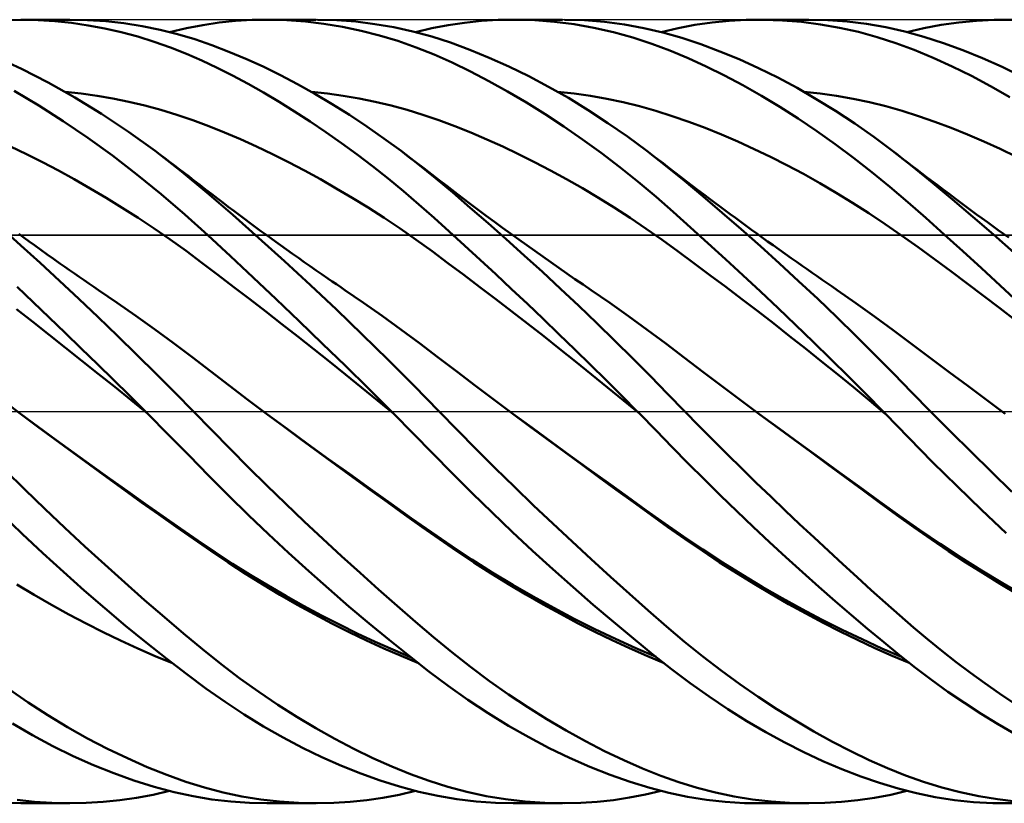
# Model space of a CAD drawing. Units: millimetres. Extents: x -90 to 130, y -68 to 68.
# Drawn here: x 32 to 57, y -10 to 10 of the extents above; entities that cross this region are included whole.
import ezdxf

# ---------------------------------------------------------------- set-up
doc = ezdxf.new("R2010")
doc.units = ezdxf.units.MM
doc.header["$LTSCALE"] = 8.05
doc.linetypes.add('LONGDASH_DASH', pattern=[0.85, 0.4, -0.2, 0.05, -0.2])
for name, color, linetype in [('1', 4, 'CONTINUOUS'), ('4', 2, 'LONGDASH_DASH'), ('CUT', 1, 'CONTINUOUS'), ('NOCUT', 7, 'CONTINUOUS'), ('SK4', 2, 'LONGDASH_DASH')]:
    doc.layers.add(name, color=color, linetype=linetype)

msp = doc.modelspace()

# ---------------------------------------------------------------- linework, layer by layer
at = {"layer": '1', "color": 4, "linetype": 'CONTINUOUS', "lineweight": 50}
for p, q in [((31.577, 9.992), (32.005, 10)), ((31.983, 10), (33.235, 10)), ((32.427, 9.99), (32.005, 10)), ((32.851, 9.963), (32.427, 9.99)), ((33.276, 9.918), (32.851, 9.963)), ((33.69, 9.99), (33.226, 10)), ((33.701, 9.856), (33.276, 9.918)), ((34.154, 9.959), (33.69, 9.99)), ((34.125, 9.777), (33.701, 9.856)), ((34.617, 9.908), (34.154, 9.959)), ((35.079, 9.835), (34.617, 9.908)), ((35.538, 9.742), (35.079, 9.835)), ((36.216, 9.784), (36.635, 9.864)), ((36.635, 9.864), (37.05, 9.925)), ((37.05, 9.925), (37.467, 9.968)), ((37.467, 9.968), (37.887, 9.993)), ((37.887, 9.993), (38.308, 10)), ((38.267, 10), (39.525, 10)), ((38.78, 9.987), (38.308, 10)), ((39.252, 9.953), (38.78, 9.987)), ((39.725, 9.897), (39.252, 9.953)), ((40.05, 9.987), (39.559, 10)), ((40.198, 9.819), (39.725, 9.897)), ((40.539, 9.95), (40.05, 9.987)), ((40.671, 9.72), (40.198, 9.819)), ((41.027, 9.89), (40.539, 9.95)), ((41.513, 9.807), (41.027, 9.89)), ((42.479, 9.782), (42.895, 9.862)), ((42.895, 9.862), (43.316, 9.924)), ((43.316, 9.924), (43.746, 9.968)), ((43.746, 9.968), (44.177, 9.993)), ((44.177, 9.993), (44.611, 10)), ((44.554, 10), (45.815, 10)), ((45.113, 9.985), (44.611, 10)), ((45.616, 9.945), (45.113, 9.985)), ((46.117, 9.882), (45.616, 9.945)), ((46.38, 9.984), (45.869, 10)), ((46.618, 9.794), (46.117, 9.882)), ((46.89, 9.944), (46.38, 9.984)), ((47.397, 9.877), (46.89, 9.944)), ((47.897, 9.786), (47.397, 9.877)), ((48.768, 9.785), (49.2, 9.866)), ((49.2, 9.866), (49.635, 9.928)), ((49.635, 9.928), (50.072, 9.971)), ((50.072, 9.971), (50.51, 9.995)), ((50.51, 9.995), (50.949, 9.999)), ((50.843, 10), (52.104, 10)), ((51.434, 9.983), (50.949, 9.999)), ((51.921, 9.944), (51.434, 9.983)), ((52.408, 9.881), (51.921, 9.944)), ((52.589, 9.988), (52.089, 10)), ((52.893, 9.796), (52.408, 9.881)), ((53.087, 9.953), (52.589, 9.988)), ((53.583, 9.892), (53.087, 9.953)), ((54.075, 9.806), (53.583, 9.892)), ((55.046, 9.785), (55.491, 9.868)), ((55.491, 9.868), (55.94, 9.931)), ((55.94, 9.931), (56.392, 9.973)), ((56.392, 9.973), (56.844, 9.996)), ((56.844, 9.996), (57.297, 9.999)), ((34.548, 9.681), (34.125, 9.777)), ((34.971, 9.568), (34.548, 9.681)), ((35.392, 9.437), (34.971, 9.568)), ((35.987, 9.63), (35.538, 9.742)), ((35.784, 9.684), (36.216, 9.784)), ((36.427, 9.499), (35.987, 9.63)), ((41.143, 9.6), (40.671, 9.72)), ((41.612, 9.458), (41.143, 9.6)), ((41.997, 9.7), (41.513, 9.807)), ((42.477, 9.569), (41.997, 9.7)), ((42.062, 9.684), (42.479, 9.782)), ((42.957, 9.414), (42.477, 9.569)), ((47.117, 9.682), (46.618, 9.794)), ((47.613, 9.546), (47.117, 9.682)), ((48.383, 9.671), (47.897, 9.786)), ((48.337, 9.684), (48.768, 9.785)), ((48.866, 9.534), (48.383, 9.671)), ((53.376, 9.688), (52.893, 9.796)), ((53.857, 9.556), (53.376, 9.688)), ((54.331, 9.402), (53.857, 9.556)), ((54.56, 9.696), (54.075, 9.806)), ((55.049, 9.562), (54.56, 9.696)), ((54.61, 9.684), (55.046, 9.785)), ((55.544, 9.404), (55.049, 9.562)), ((35.809, 9.291), (35.392, 9.437)), ((36.86, 9.35), (36.427, 9.499)), ((37.294, 9.184), (36.86, 9.35)), ((42.078, 9.294), (41.612, 9.458)), ((43.446, 9.235), (42.957, 9.414)), ((48.095, 9.388), (47.613, 9.546)), ((48.561, 9.213), (48.095, 9.388)), ((49.35, 9.373), (48.866, 9.534)), ((49.838, 9.192), (49.35, 9.373)), ((54.802, 9.227), (54.331, 9.402)), ((56.042, 9.224), (55.544, 9.404)), ((31.999, 8.747), (31.324, 9.056)), ((36.214, 9.13), (35.809, 9.291)), ((36.609, 8.958), (36.214, 9.13)), ((37.731, 9.001), (37.294, 9.184)), ((42.538, 9.11), (42.078, 9.294)), ((42.997, 8.906), (42.538, 9.11)), ((43.946, 9.031), (43.446, 9.235)), ((49.023, 9.019), (48.561, 9.213)), ((50.329, 8.989), (49.838, 9.192)), ((55.281, 9.028), (54.802, 9.227)), ((56.542, 9.021), (56.042, 9.224)), ((36.999, 8.772), (36.609, 8.958)), ((38.17, 8.802), (37.731, 9.001)), ((38.611, 8.586), (38.17, 8.802)), ((43.464, 8.68), (42.997, 8.906)), ((44.449, 8.805), (43.946, 9.031)), ((44.954, 8.558), (44.449, 8.805)), ((49.489, 8.805), (49.023, 9.019)), ((49.956, 8.574), (49.489, 8.805)), ((50.821, 8.765), (50.329, 8.989)), ((55.768, 8.807), (55.281, 9.028)), ((56.258, 8.566), (55.768, 8.807)), ((57.043, 8.797), (56.542, 9.021)), ((32.679, 8.4), (31.999, 8.747)), ((37.391, 8.574), (36.999, 8.772)), ((37.786, 8.363), (37.391, 8.574)), ((39.053, 8.354), (38.611, 8.586)), ((43.938, 8.434), (43.464, 8.68)), ((45.459, 8.29), (44.954, 8.558)), ((50.426, 8.325), (49.956, 8.574)), ((51.314, 8.522), (50.821, 8.765)), ((56.75, 8.305), (56.258, 8.566)), ((57.544, 8.552), (57.043, 8.797)), ((33.362, 8.017), (32.679, 8.4)), ((38.181, 8.14), (37.786, 8.363)), ((39.495, 8.108), (39.053, 8.354)), ((44.415, 8.17), (43.938, 8.434)), ((50.896, 8.059), (50.426, 8.325)), ((51.807, 8.258), (51.314, 8.522)), ((57.242, 8.025), (56.75, 8.305)), ((32.44, 7.814), (31.816, 8.187)), ((33.522, 8.116), (33.114, 8.16)), ((33.929, 8.059), (33.522, 8.116)), ((34.337, 7.989), (33.929, 8.059)), ((38.578, 7.905), (38.181, 8.14)), ((39.811, 8.116), (39.404, 8.159)), ((39.936, 7.846), (39.495, 8.108)), ((40.218, 8.059), (39.811, 8.116)), ((40.625, 7.989), (40.218, 8.059)), ((44.894, 7.889), (44.415, 8.17)), ((45.966, 8.002), (45.459, 8.29)), ((46.111, 8.114), (45.693, 8.16)), ((46.529, 8.055), (46.111, 8.114)), ((46.948, 7.982), (46.529, 8.055)), ((51.367, 7.776), (50.896, 8.059)), ((52.299, 7.975), (51.807, 8.258)), ((52.4, 8.114), (51.982, 8.16)), ((52.818, 8.055), (52.4, 8.114)), ((53.236, 7.981), (52.818, 8.055)), ((33.068, 7.413), (32.44, 7.814)), ((34.047, 7.596), (33.362, 8.017)), ((34.744, 7.906), (34.337, 7.989)), ((35.151, 7.81), (34.744, 7.906)), ((35.559, 7.7), (35.151, 7.81)), ((38.976, 7.659), (38.578, 7.905)), ((40.377, 7.57), (39.936, 7.846)), ((41.032, 7.906), (40.625, 7.989)), ((41.439, 7.809), (41.032, 7.906)), ((41.846, 7.698), (41.439, 7.809)), ((45.373, 7.59), (44.894, 7.889)), ((46.472, 7.693), (45.966, 8.002)), ((47.366, 7.894), (46.948, 7.982)), ((47.784, 7.792), (47.366, 7.894)), ((52.79, 7.673), (52.299, 7.975)), ((53.654, 7.893), (53.236, 7.981)), ((54.072, 7.789), (53.654, 7.893)), ((34.731, 7.141), (34.047, 7.596)), ((35.966, 7.576), (35.559, 7.7)), ((36.374, 7.438), (35.966, 7.576)), ((39.374, 7.401), (38.976, 7.659)), ((40.817, 7.278), (40.377, 7.57)), ((42.254, 7.573), (41.846, 7.698)), ((42.661, 7.433), (42.254, 7.573)), ((45.851, 7.276), (45.373, 7.59)), ((46.977, 7.363), (46.472, 7.693)), ((48.203, 7.675), (47.784, 7.792)), ((48.621, 7.542), (48.203, 7.675)), ((51.839, 7.476), (51.367, 7.776)), ((53.279, 7.351), (52.79, 7.673)), ((54.49, 7.671), (54.072, 7.789)), ((54.908, 7.538), (54.49, 7.671)), ((33.696, 6.984), (33.068, 7.413)), ((36.781, 7.285), (36.374, 7.438)), ((39.772, 7.132), (39.374, 7.401)), ((43.068, 7.281), (42.661, 7.433)), ((47.479, 7.015), (46.977, 7.363)), ((49.039, 7.396), (48.621, 7.542)), ((49.458, 7.238), (49.039, 7.396)), ((52.311, 7.159), (51.839, 7.476)), ((53.766, 7.01), (53.279, 7.351)), ((55.325, 7.393), (54.908, 7.538)), ((55.743, 7.237), (55.325, 7.393)), ((35.411, 6.651), (34.731, 7.141)), ((37.188, 7.121), (36.781, 7.285)), ((37.596, 6.947), (37.188, 7.121)), ((40.171, 6.852), (39.772, 7.132)), ((41.256, 6.972), (40.817, 7.278)), ((43.475, 7.118), (43.068, 7.281)), ((43.882, 6.945), (43.475, 7.118)), ((46.329, 6.945), (45.851, 7.276)), ((49.876, 7.069), (49.458, 7.238)), ((50.295, 6.889), (49.876, 7.069)), ((52.782, 6.826), (52.311, 7.159)), ((56.161, 7.069), (55.743, 7.237)), ((56.579, 6.891), (56.161, 7.069)), ((34.322, 6.53), (33.696, 6.984)), ((38.003, 6.762), (37.596, 6.947)), ((40.57, 6.56), (40.171, 6.852)), ((41.693, 6.651), (41.256, 6.972)), ((44.289, 6.762), (43.882, 6.945)), ((46.805, 6.598), (46.329, 6.945)), ((47.972, 6.65), (47.479, 7.015)), ((50.713, 6.699), (50.295, 6.889)), ((53.251, 6.477), (52.782, 6.826)), ((54.248, 6.65), (53.766, 7.01)), ((56.997, 6.701), (56.579, 6.891)), ((32.125, 6.568), (31.718, 6.764)), ((32.533, 6.363), (32.125, 6.568)), ((36.087, 6.126), (35.411, 6.651)), ((35.535, 6.558), (35.411, 6.651)), ((35.659, 6.465), (35.535, 6.558)), ((38.411, 6.568), (38.003, 6.762)), ((38.818, 6.365), (38.411, 6.568)), ((40.968, 6.258), (40.57, 6.56)), ((42.134, 6.31), (41.693, 6.651)), ((41.887, 6.504), (41.693, 6.651)), ((44.696, 6.569), (44.289, 6.762)), ((45.103, 6.367), (44.696, 6.569)), ((47.28, 6.236), (46.805, 6.598)), ((48.178, 6.493), (47.972, 6.651)), ((48.453, 6.274), (47.972, 6.65)), ((51.131, 6.498), (50.713, 6.699)), ((54.752, 6.255), (54.248, 6.65)), ((54.371, 6.556), (54.248, 6.65)), ((54.494, 6.461), (54.371, 6.556)), ((57.415, 6.5), (56.997, 6.701)), ((32.941, 6.149), (32.533, 6.363)), ((34.948, 6.05), (34.322, 6.53)), ((35.783, 6.371), (35.659, 6.465)), ((35.907, 6.277), (35.783, 6.371)), ((39.225, 6.151), (38.818, 6.365)), ((42.082, 6.356), (41.887, 6.504)), ((42.277, 6.207), (42.082, 6.356)), ((42.573, 5.954), (42.134, 6.31)), ((45.511, 6.154), (45.103, 6.367)), ((48.384, 6.335), (48.178, 6.493)), ((48.532, 6.221), (48.384, 6.335)), ((51.55, 6.286), (51.131, 6.498)), ((53.718, 6.112), (53.251, 6.477)), ((54.616, 6.366), (54.494, 6.461)), ((54.739, 6.272), (54.616, 6.366)), ((33.348, 5.926), (32.941, 6.149)), ((35.57, 5.544), (34.948, 6.05)), ((36.031, 6.183), (35.907, 6.277)), ((36.156, 6.088), (36.031, 6.183)), ((36.742, 5.582), (36.087, 6.126)), ((36.28, 5.994), (36.156, 6.088)), ((39.633, 5.929), (39.225, 6.151)), ((41.364, 5.944), (40.968, 6.258)), ((42.471, 6.057), (42.277, 6.207)), ((42.666, 5.907), (42.471, 6.057)), ((45.918, 5.931), (45.511, 6.154)), ((47.75, 5.859), (47.28, 6.236)), ((48.931, 5.885), (48.453, 6.274)), ((48.679, 6.108), (48.532, 6.221)), ((48.826, 5.995), (48.679, 6.108)), ((51.968, 6.063), (51.55, 6.286)), ((52.386, 5.83), (51.968, 6.063)), ((54.18, 5.733), (53.718, 6.112)), ((54.862, 6.178), (54.739, 6.272)), ((55.264, 5.84), (54.752, 6.255)), ((54.985, 6.084), (54.862, 6.178)), ((55.108, 5.991), (54.985, 6.084)), ((33.756, 5.694), (33.348, 5.926)), ((36.404, 5.898), (36.28, 5.994)), ((36.553, 5.783), (36.404, 5.898)), ((40.04, 5.696), (39.633, 5.929)), ((41.759, 5.621), (41.364, 5.944)), ((43.013, 5.586), (42.573, 5.954)), ((42.861, 5.757), (42.666, 5.907)), ((46.325, 5.699), (45.918, 5.931)), ((48.205, 5.478), (47.75, 5.859)), ((48.973, 5.882), (48.826, 5.995)), ((49.412, 5.484), (48.931, 5.885)), ((49.12, 5.77), (48.973, 5.882)), ((52.805, 5.585), (52.386, 5.83)), ((55.231, 5.898), (55.108, 5.991)), ((55.384, 5.782), (55.231, 5.898)), ((55.781, 5.411), (55.264, 5.84)), ((34.163, 5.452), (33.756, 5.694)), ((36.175, 5.024), (35.57, 5.544)), ((36.703, 5.667), (36.553, 5.783)), ((36.853, 5.552), (36.703, 5.667)), ((37.394, 5.018), (36.742, 5.582)), ((37.002, 5.438), (36.853, 5.552)), ((40.448, 5.454), (40.04, 5.696)), ((42.151, 5.287), (41.759, 5.621)), ((43.055, 5.608), (42.861, 5.757)), ((43.462, 5.202), (43.013, 5.586)), ((43.25, 5.46), (43.055, 5.608)), ((46.732, 5.456), (46.325, 5.699)), ((49.267, 5.659), (49.12, 5.77)), ((49.414, 5.548), (49.267, 5.659)), ((49.561, 5.437), (49.414, 5.548)), ((53.223, 5.329), (52.805, 5.585)), ((54.636, 5.342), (54.18, 5.733)), ((55.537, 5.667), (55.384, 5.782)), ((55.691, 5.552), (55.537, 5.667)), ((55.844, 5.437), (55.691, 5.552)), ((34.571, 5.201), (34.163, 5.452)), ((37.141, 5.332), (37.002, 5.438)), ((37.28, 5.227), (37.141, 5.332)), ((40.855, 5.203), (40.448, 5.454)), ((42.538, 4.946), (42.151, 5.287)), ((43.457, 5.304), (43.25, 5.46)), ((43.664, 5.15), (43.457, 5.304)), ((47.139, 5.203), (46.732, 5.456)), ((48.647, 5.092), (48.205, 5.478)), ((49.896, 5.072), (49.412, 5.484)), ((49.695, 5.337), (49.561, 5.437)), ((49.829, 5.238), (49.695, 5.337)), ((53.641, 5.061), (53.223, 5.329)), ((55.097, 4.939), (54.636, 5.342)), ((56.3, 4.97), (55.781, 5.411)), ((55.982, 5.335), (55.844, 5.437)), ((56.119, 5.234), (55.982, 5.335)), ((34.979, 4.94), (34.571, 5.201)), ((37.42, 5.122), (37.28, 5.227)), ((37.559, 5.018), (37.42, 5.122)), ((41.262, 4.941), (40.855, 5.203)), ((43.921, 4.804), (43.462, 5.202)), ((43.87, 4.996), (43.664, 5.15)), ((47.546, 4.94), (47.139, 5.203)), ((49.088, 4.699), (48.647, 5.092)), ((49.962, 5.138), (49.829, 5.238)), ((50.382, 4.65), (49.896, 5.072)), ((50.096, 5.04), (49.962, 5.138)), ((50.233, 4.939), (50.096, 5.04)), ((54.06, 4.782), (53.641, 5.061)), ((56.256, 5.133), (56.119, 5.234)), ((56.393, 5.032), (56.256, 5.133)), ((56.53, 4.931), (56.393, 5.032)), ((35.386, 4.669), (34.979, 4.94)), ((36.757, 4.498), (36.175, 5.024)), ((38.052, 4.436), (37.394, 5.018)), ((37.698, 4.914), (37.559, 5.018)), ((37.837, 4.811), (37.698, 4.914)), ((37.976, 4.708), (37.837, 4.811)), ((41.67, 4.668), (41.262, 4.941)), ((42.924, 4.598), (42.538, 4.946)), ((44.077, 4.843), (43.87, 4.996)), ((44.381, 4.398), (43.921, 4.804)), ((44.284, 4.692), (44.077, 4.843)), ((47.953, 4.665), (47.546, 4.94)), ((50.37, 4.838), (50.233, 4.939)), ((50.507, 4.738), (50.37, 4.838)), ((54.478, 4.49), (54.06, 4.782)), ((55.567, 4.521), (55.097, 4.939)), ((56.821, 4.517), (56.3, 4.97)), ((56.668, 4.831), (56.53, 4.931)), ((56.805, 4.732), (56.668, 4.831)), ((31.987, 4.239), (31.499, 4.678)), ((32.066, 4.435), (31.933, 4.532)), ((35.794, 4.389), (35.386, 4.669)), ((38.115, 4.606), (37.976, 4.708)), ((38.241, 4.515), (38.115, 4.606)), ((42.077, 4.385), (41.67, 4.668)), ((43.315, 4.24), (42.924, 4.598)), ((44.491, 4.541), (44.284, 4.692)), ((44.698, 4.392), (44.491, 4.541)), ((48.36, 4.38), (47.953, 4.665)), ((49.531, 4.299), (49.088, 4.699)), ((50.87, 4.218), (50.382, 4.65)), ((50.644, 4.639), (50.507, 4.738)), ((50.782, 4.539), (50.644, 4.639)), ((50.919, 4.441), (50.782, 4.539)), ((56.942, 4.632), (56.805, 4.732)), ((57.077, 4.535), (56.942, 4.632)), ((57.213, 4.437), (57.077, 4.535)), ((32.199, 4.338), (32.066, 4.435)), ((32.331, 4.242), (32.199, 4.338)), ((36.202, 4.098), (35.794, 4.389)), ((37.336, 3.963), (36.757, 4.498)), ((38.714, 3.839), (38.052, 4.436)), ((38.366, 4.424), (38.241, 4.515)), ((38.492, 4.333), (38.366, 4.424)), ((38.617, 4.243), (38.492, 4.333)), ((42.485, 4.092), (42.077, 4.385)), ((44.842, 3.984), (44.381, 4.398)), ((44.905, 4.243), (44.698, 4.392)), ((48.768, 4.085), (48.36, 4.38)), ((49.977, 3.892), (49.531, 4.299)), ((51.056, 4.342), (50.919, 4.441)), ((51.193, 4.244), (51.056, 4.342)), ((54.897, 4.191), (54.478, 4.49)), ((56.041, 4.094), (55.567, 4.521)), ((57.343, 4.054), (56.821, 4.517)), ((32.478, 3.792), (31.987, 4.239)), ((32.494, 4.126), (32.331, 4.242)), ((32.656, 4.01), (32.494, 4.126)), ((36.609, 3.796), (36.202, 4.098)), ((38.769, 4.135), (38.617, 4.243)), ((38.92, 4.027), (38.769, 4.135)), ((39.071, 3.92), (38.92, 4.027)), ((42.892, 3.79), (42.485, 4.092)), ((43.713, 3.874), (43.315, 4.24)), ((45.11, 4.097), (44.905, 4.243)), ((45.315, 3.952), (45.11, 4.097)), ((49.175, 3.786), (48.768, 4.085)), ((51.358, 3.778), (50.87, 4.218)), ((51.347, 4.135), (51.193, 4.244)), ((51.5, 4.026), (51.347, 4.135)), ((51.654, 3.917), (51.5, 4.026)), ((55.315, 3.888), (54.897, 4.191)), ((56.517, 3.659), (56.041, 4.094)), ((32.971, 3.337), (32.478, 3.792)), ((32.818, 3.895), (32.656, 4.01)), ((32.981, 3.78), (32.818, 3.895)), ((33.104, 3.694), (32.981, 3.78)), ((37.017, 3.488), (36.609, 3.796)), ((37.919, 3.418), (37.336, 3.963)), ((39.378, 3.228), (38.714, 3.839)), ((39.222, 3.814), (39.071, 3.92)), ((39.373, 3.708), (39.222, 3.814)), ((43.299, 3.484), (42.892, 3.79)), ((44.114, 3.502), (43.713, 3.874)), ((45.305, 3.562), (44.842, 3.984)), ((45.521, 3.808), (45.315, 3.952)), ((45.726, 3.664), (45.521, 3.808)), ((49.582, 3.483), (49.175, 3.786)), ((50.425, 3.479), (49.977, 3.892)), ((51.847, 3.329), (51.358, 3.778)), ((51.808, 3.809), (51.654, 3.917)), ((51.936, 3.72), (51.808, 3.809)), ((55.733, 3.581), (55.315, 3.888)), ((33.228, 3.607), (33.104, 3.694)), ((33.352, 3.522), (33.228, 3.607)), ((33.476, 3.436), (33.352, 3.522)), ((39.524, 3.603), (39.373, 3.708)), ((39.676, 3.498), (39.524, 3.603)), ((45.769, 3.133), (45.305, 3.562)), ((45.931, 3.522), (45.726, 3.664)), ((46.136, 3.38), (45.931, 3.522)), ((52.064, 3.63), (51.936, 3.72)), ((52.192, 3.541), (52.064, 3.63)), ((52.321, 3.452), (52.192, 3.541)), ((56.152, 3.27), (55.733, 3.581)), ((56.995, 3.218), (56.517, 3.659)), ((33.465, 2.875), (32.971, 3.337)), ((33.599, 3.351), (33.476, 3.436)), ((33.723, 3.267), (33.599, 3.351)), ((37.425, 3.177), (37.017, 3.488)), ((38.505, 2.865), (37.919, 3.418)), ((39.827, 3.394), (39.676, 3.498)), ((39.935, 3.32), (39.827, 3.394)), ((40.043, 3.246), (39.935, 3.32)), ((43.707, 3.176), (43.299, 3.484)), ((44.516, 3.126), (44.114, 3.502)), ((46.342, 3.239), (46.136, 3.38)), ((49.989, 3.178), (49.582, 3.483)), ((50.873, 3.061), (50.425, 3.479)), ((52.335, 2.872), (51.847, 3.329)), ((52.449, 3.363), (52.321, 3.452)), ((52.577, 3.275), (52.449, 3.363)), ((52.705, 3.187), (52.577, 3.275)), ((56.57, 2.956), (56.152, 3.27)), ((32.298, 2.79), (31.89, 3.178)), ((33.847, 3.183), (33.723, 3.267)), ((33.971, 3.099), (33.847, 3.183)), ((34.447, 2.773), (33.971, 3.099)), ((37.832, 2.864), (37.425, 3.177)), ((40.041, 2.604), (39.378, 3.228)), ((40.152, 3.172), (40.043, 3.246)), ((40.26, 3.099), (40.152, 3.172)), ((40.736, 2.772), (40.26, 3.099)), ((44.114, 2.866), (43.707, 3.176)), ((44.919, 2.746), (44.516, 3.126)), ((46.232, 2.696), (45.769, 3.133)), ((46.547, 3.099), (46.342, 3.239)), ((47.023, 2.771), (46.547, 3.099)), ((50.396, 2.869), (49.989, 3.178)), ((51.322, 2.638), (50.873, 3.061)), ((52.834, 3.099), (52.705, 3.187)), ((53.31, 2.769), (52.834, 3.099)), ((57.472, 2.77), (56.995, 3.218)), ((32.707, 2.399), (32.298, 2.79)), ((33.96, 2.406), (33.465, 2.875)), ((34.924, 2.44), (34.447, 2.773)), ((38.24, 2.549), (37.832, 2.864)), ((39.093, 2.305), (38.505, 2.865)), ((41.212, 2.438), (40.736, 2.772)), ((44.522, 2.553), (44.114, 2.866)), ((47.5, 2.434), (47.023, 2.771)), ((50.803, 2.558), (50.396, 2.869)), ((52.822, 2.408), (52.335, 2.872)), ((53.787, 2.429), (53.31, 2.769)), ((56.988, 2.637), (56.57, 2.956)), ((32.29, 2.288), (31.872, 2.614)), ((38.648, 2.232), (38.24, 2.549)), ((40.703, 1.968), (40.041, 2.604)), ((44.929, 2.237), (44.522, 2.553)), ((45.323, 2.362), (44.919, 2.746)), ((46.695, 2.253), (46.232, 2.696)), ((51.21, 2.243), (50.803, 2.558)), ((51.771, 2.209), (51.322, 2.638)), ((57.407, 2.316), (56.988, 2.637)), ((32.708, 1.959), (32.29, 2.288)), ((33.117, 2.004), (32.707, 2.399)), ((34.455, 1.93), (33.96, 2.406)), ((35.401, 2.099), (34.924, 2.44)), ((39.682, 1.738), (39.093, 2.305)), ((41.689, 2.094), (41.212, 2.438)), ((45.726, 1.975), (45.323, 2.362)), ((47.976, 2.088), (47.5, 2.434)), ((53.306, 1.935), (52.822, 2.408)), ((54.263, 2.079), (53.787, 2.429)), ((35.877, 1.749), (35.401, 2.099)), ((39.055, 1.912), (38.648, 2.232)), ((42.165, 1.742), (41.689, 2.094)), ((45.336, 1.919), (44.929, 2.237)), ((47.156, 1.804), (46.695, 2.253)), ((48.452, 1.732), (47.976, 2.088)), ((51.617, 1.926), (51.21, 2.243)), ((52.221, 1.775), (51.771, 2.209)), ((54.74, 1.721), (54.263, 2.079)), ((33.126, 1.628), (32.708, 1.959)), ((33.528, 1.607), (33.117, 2.004)), ((34.948, 1.449), (34.455, 1.93)), ((39.463, 1.591), (39.055, 1.912)), ((41.362, 1.322), (40.703, 1.968)), ((45.744, 1.598), (45.336, 1.919)), ((46.129, 1.585), (45.726, 1.975)), ((47.615, 1.35), (47.156, 1.804)), ((52.025, 1.605), (51.617, 1.926)), ((52.67, 1.337), (52.221, 1.775)), ((53.789, 1.456), (53.306, 1.935)), ((33.544, 1.296), (33.126, 1.628)), ((33.938, 1.208), (33.528, 1.607)), ((36.354, 1.392), (35.877, 1.749)), ((39.871, 1.267), (39.463, 1.591)), ((40.271, 1.164), (39.682, 1.738)), ((42.641, 1.381), (42.165, 1.742)), ((46.151, 1.274), (45.744, 1.598)), ((46.531, 1.192), (46.129, 1.585)), ((48.929, 1.371), (48.452, 1.732)), ((52.432, 1.28), (52.025, 1.605)), ((55.217, 1.364), (54.74, 1.721)), ((33.962, 0.962), (33.544, 1.296)), ((35.439, 0.964), (34.948, 1.449)), ((36.831, 1.026), (36.354, 1.392)), ((40.278, 0.941), (39.871, 1.267)), ((42.016, 0.665), (41.362, 1.322)), ((43.117, 1.018), (42.641, 1.381)), ((46.559, 0.947), (46.151, 1.274)), ((48.063, 0.898), (47.615, 1.35)), ((49.405, 1.012), (48.929, 1.371)), ((52.839, 0.952), (52.432, 1.28)), ((53.118, 0.894), (52.67, 1.337)), ((54.266, 0.972), (53.789, 1.456)), ((55.693, 1.007), (55.217, 1.364)), ((34.347, 0.807), (33.938, 1.208)), ((37.308, 0.662), (36.831, 1.026)), ((40.86, 0.584), (40.271, 1.164)), ((43.593, 0.658), (43.117, 1.018)), ((46.932, 0.796), (46.531, 1.192)), ((49.881, 0.654), (49.405, 1.012)), ((56.17, 0.652), (55.693, 1.007)), ((34.381, 0.626), (33.962, 0.962)), ((34.755, 0.405), (34.347, 0.807)), ((35.921, 0.479), (35.439, 0.964)), ((40.686, 0.612), (40.278, 0.941)), ((46.966, 0.616), (46.559, 0.947)), ((47.332, 0.398), (46.932, 0.796)), ((48.502, 0.448), (48.063, 0.898)), ((53.246, 0.62), (52.839, 0.952)), ((53.563, 0.448), (53.118, 0.894)), ((54.738, 0.488), (54.266, 0.972)), ((34.799, 0.287), (34.381, 0.626)), ((37.784, 0.301), (37.308, 0.662)), ((41.094, 0.28), (40.686, 0.612)), ((41.446, 0), (40.86, 0.584)), ((42.665, 0.001), (42.016, 0.665)), ((44.069, 0.3), (43.593, 0.658)), ((47.373, 0.283), (46.966, 0.616)), ((50.358, 0.298), (49.881, 0.654)), ((53.653, 0.284), (53.246, 0.62)), ((56.646, 0.297), (56.17, 0.652)), ((31.975, -0.056), (31.498, 0.305)), ((35.163, 0), (34.755, 0.405)), ((35.217, -0.054), (34.799, 0.287)), ((36.391, -0.001), (35.921, 0.479)), ((38.261, -0.057), (37.784, 0.301)), ((41.501, -0.055), (41.094, 0.28)), ((44.545, -0.056), (44.069, 0.3)), ((47.727, 0), (47.332, 0.398)), ((47.781, -0.054), (47.373, 0.283)), ((48.939, 0), (48.502, 0.448)), ((50.834, -0.056), (50.358, 0.298)), ((54.006, 0), (53.563, 0.448)), ((54.06, -0.056), (53.653, 0.284)), ((55.218, 0), (54.738, 0.488)), ((57.123, -0.056), (56.646, 0.297)), ((43.133, -0.479), (42.665, 0.001)), ((49.302, -0.368), (48.939, 0)), ((55.734, -0.518), (55.218, 0)), ((32.417, -0.388), (31.975, -0.056)), ((32.428, -0.392), (31.975, -0.057)), ((35.172, -0.009), (35.163, 0)), ((35.181, -0.018), (35.172, -0.009)), ((35.191, -0.027), (35.181, -0.018)), ((35.209, -0.046), (35.191, -0.027)), ((35.218, -0.055), (35.209, -0.046)), ((35.218, -0.055), (35.217, -0.054)), ((35.758, -0.596), (35.218, -0.055)), ((36.858, -0.48), (36.391, -0.001)), ((38.787, -0.445), (38.26, -0.056)), ((38.702, -0.386), (38.261, -0.057)), ((38.261, -0.058), (38.261, -0.057)), ((41.456, -0.009), (41.446, 0)), ((41.465, -0.019), (41.456, -0.009)), ((41.474, -0.028), (41.465, -0.019)), ((41.492, -0.046), (41.474, -0.028)), ((41.502, -0.055), (41.492, -0.046)), ((42.006, -0.565), (41.502, -0.055)), ((44.986, -0.383), (44.545, -0.056)), ((45.031, -0.412), (44.546, -0.056)), ((47.737, -0.009), (47.727, 0)), ((47.746, -0.018), (47.737, -0.009)), ((47.755, -0.028), (47.746, -0.018)), ((47.764, -0.037), (47.755, -0.028)), ((47.773, -0.046), (47.764, -0.037)), ((47.782, -0.055), (47.773, -0.046)), ((47.782, -0.055), (47.781, -0.054)), ((48.205, -0.486), (47.782, -0.055)), ((51.347, -0.432), (50.833, -0.056)), ((51.274, -0.383), (50.834, -0.056)), ((54.015, -0.009), (54.006, 0)), ((54.024, -0.018), (54.015, -0.009)), ((54.042, -0.037), (54.024, -0.018)), ((54.051, -0.046), (54.042, -0.037)), ((54.06, -0.055), (54.051, -0.046)), ((54.661, -0.672), (54.06, -0.055)), ((32.859, -0.716), (32.417, -0.388)), ((32.881, -0.725), (32.428, -0.392)), ((37.326, -0.956), (36.858, -0.48)), ((39.143, -0.713), (38.702, -0.386)), ((39.314, -0.83), (38.787, -0.445)), ((43.613, -0.963), (43.133, -0.479)), ((45.426, -0.708), (44.986, -0.383)), ((45.517, -0.767), (45.031, -0.412)), ((48.617, -0.909), (48.205, -0.486)), ((49.666, -0.734), (49.302, -0.368)), ((51.714, -0.708), (51.274, -0.383)), ((51.862, -0.807), (51.347, -0.432)), ((33.3, -1.042), (32.859, -0.716)), ((33.336, -1.056), (32.881, -0.725)), ((36.281, -1.125), (35.758, -0.596)), ((39.584, -1.038), (39.143, -0.713)), ((42.505, -1.073), (42.006, -0.565)), ((45.866, -1.032), (45.426, -0.708)), ((50.032, -1.097), (49.666, -0.734)), ((52.155, -1.032), (51.714, -0.708)), ((55.27, -1.29), (54.661, -0.672)), ((56.253, -1.033), (55.734, -0.518)), ((37.797, -1.427), (37.326, -0.956)), ((39.844, -1.214), (39.314, -0.83)), ((44.1, -1.446), (43.613, -0.963)), ((46.005, -1.121), (45.517, -0.767)), ((49.027, -1.326), (48.617, -0.909)), ((52.377, -1.181), (51.862, -0.807)), ((33.742, -1.365), (33.3, -1.042)), ((33.793, -1.385), (33.336, -1.056)), ((36.787, -1.64), (36.281, -1.125)), ((40.026, -1.36), (39.584, -1.038)), ((40.374, -1.595), (39.844, -1.214)), ((43, -1.577), (42.505, -1.073)), ((46.307, -1.355), (45.866, -1.032)), ((46.492, -1.473), (46.005, -1.121)), ((50.399, -1.459), (50.032, -1.097)), ((52.595, -1.355), (52.155, -1.032)), ((52.892, -1.555), (52.377, -1.181)), ((56.773, -1.543), (56.253, -1.033)), ((32.089, -1.994), (31.584, -1.496)), ((34.184, -1.685), (33.742, -1.365)), ((34.249, -1.712), (33.793, -1.385)), ((38.27, -1.892), (37.797, -1.427)), ((40.467, -1.681), (40.026, -1.36)), ((44.589, -1.923), (44.1, -1.446)), ((46.747, -1.676), (46.307, -1.355)), ((46.979, -1.824), (46.492, -1.473)), ((49.44, -1.738), (49.027, -1.326)), ((50.767, -1.817), (50.399, -1.459)), ((53.035, -1.678), (52.595, -1.355)), ((55.893, -1.906), (55.27, -1.29)), ((34.626, -2.003), (34.184, -1.685)), ((34.705, -2.036), (34.249, -1.712)), ((37.291, -2.146), (36.787, -1.64)), ((40.903, -1.974), (40.374, -1.595)), ((40.908, -2), (40.467, -1.681)), ((43.506, -2.082), (43, -1.577)), ((47.188, -1.996), (46.747, -1.676)), ((49.854, -2.146), (49.44, -1.738)), ((53.405, -1.926), (52.892, -1.555)), ((53.476, -2), (53.035, -1.678)), ((57.295, -2.047), (56.773, -1.543)), ((32.596, -2.484), (32.089, -1.994)), ((35.068, -2.319), (34.626, -2.003)), ((38.746, -2.352), (38.27, -1.892)), ((41.431, -2.349), (40.903, -1.974)), ((41.35, -2.318), (40.908, -2)), ((45.079, -2.395), (44.589, -1.923)), ((47.465, -2.172), (46.979, -1.824)), ((47.628, -2.315), (47.188, -1.996)), ((51.135, -2.172), (50.767, -1.817)), ((53.915, -2.294), (53.405, -1.926)), ((53.916, -2.322), (53.476, -2)), ((56.519, -2.512), (55.893, -1.906)), ((35.16, -2.357), (34.705, -2.036)), ((37.799, -2.643), (37.291, -2.146)), ((44.019, -2.581), (43.506, -2.082)), ((47.948, -2.516), (47.465, -2.172)), ((50.27, -2.548), (49.854, -2.146)), ((51.504, -2.524), (51.135, -2.172)), ((33.104, -2.967), (32.596, -2.484)), ((35.509, -2.633), (35.068, -2.319)), ((35.613, -2.675), (35.16, -2.357)), ((39.221, -2.805), (38.746, -2.352)), ((41.791, -2.634), (41.35, -2.318)), ((41.956, -2.719), (41.431, -2.349)), ((45.57, -2.861), (45.079, -2.395)), ((48.068, -2.633), (47.628, -2.315)), ((54.421, -2.659), (53.915, -2.294)), ((54.356, -2.643), (53.916, -2.322)), ((57.148, -3.105), (56.519, -2.512)), ((32.014, -3.12), (31.49, -2.615)), ((35.951, -2.945), (35.509, -2.633)), ((36.062, -2.987), (35.613, -2.675)), ((38.31, -3.13), (37.799, -2.643)), ((42.232, -2.948), (41.791, -2.634)), ((42.474, -3.083), (41.956, -2.719)), ((44.535, -3.072), (44.019, -2.581)), ((48.427, -2.857), (47.948, -2.516)), ((48.509, -2.95), (48.068, -2.633)), ((50.688, -2.945), (50.27, -2.548)), ((51.872, -2.873), (51.504, -2.524)), ((54.796, -2.959), (54.356, -2.643)), ((54.935, -3.022), (54.421, -2.659)), ((33.615, -3.442), (33.104, -2.967)), ((36.393, -3.254), (35.951, -2.945)), ((36.504, -3.293), (36.062, -2.987)), ((39.697, -3.25), (39.221, -2.805)), ((42.674, -3.26), (42.232, -2.948)), ((46.062, -3.32), (45.57, -2.861)), ((48.906, -3.192), (48.427, -2.857)), ((48.949, -3.26), (48.509, -2.95)), ((51.105, -3.335), (50.688, -2.945)), ((52.24, -3.218), (51.872, -2.873)), ((55.237, -3.267), (54.796, -2.959)), ((32.542, -3.614), (32.014, -3.12)), ((36.835, -3.56), (36.393, -3.254)), ((38.823, -3.608), (38.31, -3.13)), ((40.172, -3.689), (39.697, -3.25)), ((42.987, -3.436), (42.474, -3.083)), ((43.115, -3.563), (42.674, -3.26)), ((45.053, -3.554), (44.535, -3.072)), ((49.397, -3.524), (48.906, -3.192)), ((49.39, -3.56), (48.949, -3.26)), ((52.608, -3.56), (52.24, -3.218)), ((55.461, -3.38), (54.935, -3.022)), ((55.677, -3.564), (55.237, -3.267)), ((34.126, -3.909), (33.615, -3.442)), ((36.945, -3.592), (36.504, -3.293)), ((43.504, -3.778), (42.987, -3.436)), ((46.553, -3.773), (46.062, -3.32)), ((51.523, -3.72), (51.105, -3.335)), ((55.99, -3.726), (55.461, -3.38)), ((33.072, -4.096), (32.542, -3.614)), ((37.277, -3.856), (36.835, -3.56)), ((37.392, -3.886), (36.945, -3.592)), ((39.336, -4.074), (38.823, -3.608)), ((40.647, -4.12), (40.172, -3.689)), ((43.556, -3.856), (43.115, -3.563)), ((45.57, -4.025), (45.053, -3.554)), ((49.83, -3.85), (49.39, -3.56)), ((49.902, -3.852), (49.397, -3.524)), ((51.942, -4.099), (51.523, -3.72)), ((52.974, -3.897), (52.608, -3.56)), ((56.117, -3.852), (55.677, -3.564)), ((56.52, -4.059), (55.99, -3.726)), ((34.636, -4.367), (34.126, -3.909)), ((37.718, -4.141), (37.277, -3.856)), ((37.844, -4.171), (37.392, -3.886)), ((44.024, -4.107), (43.504, -3.778)), ((43.997, -4.138), (43.556, -3.856)), ((47.042, -4.219), (46.553, -3.773)), ((50.27, -4.13), (49.83, -3.85)), ((50.41, -4.168), (49.902, -3.852)), ((53.339, -4.231), (52.974, -3.897)), ((56.557, -4.13), (56.117, -3.852)), ((33.602, -4.566), (33.072, -4.096)), ((38.16, -4.414), (37.718, -4.141)), ((38.297, -4.445), (37.844, -4.171)), ((39.85, -4.53), (39.336, -4.074)), ((41.12, -4.543), (40.647, -4.12)), ((44.438, -4.41), (43.997, -4.138)), ((44.546, -4.423), (44.024, -4.107)), ((46.087, -4.485), (45.57, -4.025)), ((47.529, -4.655), (47.042, -4.219)), ((50.711, -4.401), (50.27, -4.13)), ((50.919, -4.473), (50.41, -4.168)), ((52.36, -4.471), (51.942, -4.099)), ((53.703, -4.56), (53.339, -4.231)), ((57.051, -4.38), (56.52, -4.059)), ((56.998, -4.399), (56.557, -4.13)), ((32.322, -4.682), (31.88, -4.417)), ((35.144, -4.815), (34.636, -4.367)), ((38.602, -4.678), (38.16, -4.414)), ((38.751, -4.709), (38.297, -4.445)), ((44.88, -4.672), (44.438, -4.41)), ((45.068, -4.725), (44.546, -4.423)), ((46.603, -4.934), (46.087, -4.485)), ((51.151, -4.662), (50.711, -4.401)), ((51.429, -4.765), (50.919, -4.473)), ((52.778, -4.837), (52.36, -4.471)), ((57.438, -4.66), (56.998, -4.399)), ((57.584, -4.689), (57.051, -4.38)), ((32.764, -4.936), (32.322, -4.682)), ((34.132, -5.023), (33.602, -4.566)), ((39.044, -4.931), (38.602, -4.678)), ((39.206, -4.963), (38.751, -4.709)), ((40.364, -4.975), (39.85, -4.53)), ((41.591, -4.958), (41.12, -4.543)), ((45.321, -4.924), (44.88, -4.672)), ((45.592, -5.015), (45.068, -4.725)), ((48.007, -5.078), (47.529, -4.655)), ((51.591, -4.914), (51.151, -4.662)), ((51.939, -5.046), (51.429, -4.765)), ((54.065, -4.885), (53.703, -4.56)), ((33.206, -5.179), (32.764, -4.936)), ((34.66, -5.467), (34.132, -5.023)), ((35.649, -5.251), (35.144, -4.815)), ((39.485, -5.174), (39.044, -4.931)), ((39.663, -5.206), (39.206, -4.963)), ((40.877, -5.409), (40.364, -4.975)), ((42.06, -5.365), (41.591, -4.958)), ((45.762, -5.167), (45.321, -4.924)), ((46.118, -5.292), (45.592, -5.015)), ((47.117, -5.371), (46.603, -4.934)), ((52.032, -5.156), (51.591, -4.914)), ((53.194, -5.196), (52.778, -4.837)), ((54.422, -5.201), (54.065, -4.885)), ((33.648, -5.412), (33.206, -5.179)), ((36.14, -5.669), (35.649, -5.251)), ((39.927, -5.407), (39.485, -5.174)), ((40.12, -5.44), (39.663, -5.206)), ((46.204, -5.4), (45.762, -5.167)), ((48.473, -5.484), (48.007, -5.078)), ((52.45, -5.315), (51.939, -5.046)), ((52.472, -5.39), (52.032, -5.156)), ((53.609, -5.547), (53.194, -5.196)), ((54.778, -5.511), (54.422, -5.201)), ((34.09, -5.635), (33.648, -5.412)), ((35.187, -5.897), (34.66, -5.467)), ((40.369, -5.63), (39.927, -5.407)), ((40.576, -5.663), (40.12, -5.44)), ((41.389, -5.831), (40.877, -5.409)), ((42.525, -5.761), (42.06, -5.365)), ((46.643, -5.556), (46.118, -5.292)), ((46.645, -5.624), (46.204, -5.4)), ((47.628, -5.796), (47.117, -5.371)), ((48.936, -5.875), (48.473, -5.484)), ((52.961, -5.572), (52.45, -5.315)), ((52.912, -5.615), (52.472, -5.39)), ((55.14, -5.814), (54.778, -5.511)), ((34.532, -5.847), (34.09, -5.635)), ((36.62, -6.067), (36.14, -5.669)), ((40.811, -5.843), (40.369, -5.63)), ((41.032, -5.875), (40.576, -5.663)), ((42.991, -6.145), (42.525, -5.761)), ((47.167, -5.806), (46.643, -5.556)), ((47.086, -5.838), (46.645, -5.624)), ((53.353, -5.83), (52.912, -5.615)), ((53.47, -5.815), (52.961, -5.572)), ((54.02, -5.89), (53.609, -5.547)), ((34.974, -6.049), (34.532, -5.847)), ((35.71, -6.312), (35.187, -5.897)), ((41.253, -6.047), (40.811, -5.843)), ((41.486, -6.076), (41.032, -5.875)), ((41.897, -6.239), (41.389, -5.831)), ((47.527, -6.043), (47.086, -5.838)), ((47.689, -6.042), (47.167, -5.806)), ((48.123, -6.199), (47.628, -5.796)), ((49.403, -6.251), (48.936, -5.875)), ((53.793, -6.037), (53.353, -5.83)), ((53.976, -6.046), (53.47, -5.815)), ((54.427, -6.221), (54.02, -5.89)), ((55.504, -6.109), (55.14, -5.814)), ((35.416, -6.241), (34.974, -6.049)), ((35.858, -6.423), (35.416, -6.241)), ((37.097, -6.448), (36.62, -6.067)), ((41.695, -6.24), (41.253, -6.047)), ((41.936, -6.266), (41.486, -6.076)), ((42.136, -6.423), (41.695, -6.24)), ((42.399, -6.632), (41.897, -6.239)), ((43.467, -6.519), (42.991, -6.145)), ((47.969, -6.238), (47.527, -6.043)), ((48.207, -6.263), (47.689, -6.042)), ((48.41, -6.422), (47.969, -6.238)), ((48.603, -6.578), (48.123, -6.199)), ((49.872, -6.612), (49.403, -6.251)), ((54.234, -6.233), (53.793, -6.037)), ((54.477, -6.262), (53.976, -6.046)), ((54.674, -6.418), (54.234, -6.233)), ((54.832, -6.542), (54.427, -6.221)), ((55.87, -6.394), (55.504, -6.109)), ((36.219, -6.704), (35.71, -6.312)), ((37.577, -6.812), (37.097, -6.448)), ((43.952, -6.88), (43.467, -6.519)), ((56.237, -6.67), (55.87, -6.394)), ((36.71, -7.07), (36.219, -6.704)), ((42.897, -7.005), (42.399, -6.632)), ((49.079, -6.937), (48.603, -6.578)), ((50.344, -6.956), (49.872, -6.612)), ((55.244, -6.853), (54.832, -6.542)), ((56.605, -6.937), (56.237, -6.67)), ((38.06, -7.158), (37.577, -6.812)), ((43.403, -7.363), (42.897, -7.005)), ((44.44, -7.223), (43.952, -6.88)), ((49.559, -7.277), (49.079, -6.937)), ((50.818, -7.284), (50.344, -6.956)), ((55.662, -7.153), (55.244, -6.853)), ((56.974, -7.194), (56.605, -6.937)), ((32.168, -7.426), (31.666, -7.08)), ((37.198, -7.414), (36.71, -7.07)), ((38.546, -7.486), (38.06, -7.158)), ((44.929, -7.549), (44.44, -7.223)), ((50.041, -7.599), (49.559, -7.277)), ((51.291, -7.595), (50.818, -7.284)), ((56.083, -7.44), (55.662, -7.153)), ((57.342, -7.441), (56.974, -7.194)), ((32.673, -7.752), (32.168, -7.426)), ((37.689, -7.737), (37.198, -7.414)), ((39.032, -7.796), (38.546, -7.486)), ((43.918, -7.703), (43.403, -7.363)), ((56.506, -7.713), (56.083, -7.44)), ((33.179, -8.057), (32.673, -7.752)), ((38.183, -8.041), (37.689, -7.737)), ((44.436, -8.021), (43.918, -7.703)), ((45.42, -7.856), (44.929, -7.549)), ((50.525, -7.902), (50.041, -7.599)), ((51.765, -7.89), (51.291, -7.595)), ((56.929, -7.972), (56.506, -7.713)), ((32.283, -8.262), (31.768, -7.962)), ((38.679, -8.323), (38.183, -8.041)), ((39.518, -8.086), (39.032, -7.796)), ((44.956, -8.316), (44.436, -8.021)), ((45.911, -8.146), (45.42, -7.856)), ((51.01, -8.186), (50.525, -7.902)), ((52.239, -8.168), (51.765, -7.89)), ((57.353, -8.216), (56.929, -7.972)), ((32.8, -8.54), (32.283, -8.262)), ((33.688, -8.343), (33.179, -8.057)), ((40.004, -8.358), (39.518, -8.086)), ((46.402, -8.417), (45.911, -8.146)), ((51.495, -8.451), (51.01, -8.186)), ((52.711, -8.428), (52.239, -8.168)), ((33.319, -8.795), (32.8, -8.54)), ((34.196, -8.608), (33.688, -8.343)), ((39.175, -8.584), (38.679, -8.323)), ((40.49, -8.611), (40.004, -8.358)), ((45.476, -8.59), (44.956, -8.316)), ((46.892, -8.669), (46.402, -8.417)), ((51.981, -8.697), (51.495, -8.451)), ((53.182, -8.671), (52.711, -8.428)), ((33.838, -9.026), (33.319, -8.795)), ((34.704, -8.852), (34.196, -8.608)), ((39.673, -8.824), (39.175, -8.584)), ((40.974, -8.845), (40.49, -8.611)), ((45.996, -8.84), (45.476, -8.59)), ((47.38, -8.901), (46.892, -8.669)), ((52.467, -8.923), (51.981, -8.697)), ((53.65, -8.896), (53.182, -8.671)), ((34.356, -9.233), (33.838, -9.026)), ((35.209, -9.074), (34.704, -8.852)), ((40.171, -9.044), (39.673, -8.824)), ((40.668, -9.243), (40.171, -9.044)), ((41.456, -9.059), (40.974, -8.845)), ((46.514, -9.067), (45.996, -8.84)), ((47.861, -9.112), (47.38, -8.901)), ((52.952, -9.13), (52.467, -8.923)), ((54.116, -9.102), (53.65, -8.896)), ((34.872, -9.417), (34.356, -9.233)), ((35.71, -9.274), (35.209, -9.074)), ((36.197, -9.448), (35.71, -9.274)), ((41.164, -9.42), (40.668, -9.243)), ((41.936, -9.253), (41.456, -9.059)), ((42.413, -9.427), (41.936, -9.253)), ((47.032, -9.272), (46.514, -9.067)), ((47.546, -9.452), (47.032, -9.272)), ((48.329, -9.299), (47.861, -9.112)), ((48.792, -9.463), (48.329, -9.299)), ((53.435, -9.316), (52.952, -9.13)), ((54.574, -9.287), (54.116, -9.102)), ((55.036, -9.452), (54.574, -9.287)), ((35.387, -9.577), (34.872, -9.417)), ((36.675, -9.597), (36.197, -9.448)), ((41.658, -9.574), (41.164, -9.42)), ((42.888, -9.579), (42.413, -9.427)), ((48.047, -9.606), (47.546, -9.452)), ((49.258, -9.605), (48.792, -9.463)), ((53.914, -9.481), (53.435, -9.316)), ((54.387, -9.624), (53.914, -9.481)), ((55.504, -9.596), (55.036, -9.452)), ((34.937, -9.86), (35.362, -9.78)), ((35.362, -9.78), (35.782, -9.684)), ((35.895, -9.712), (35.387, -9.577)), ((36.387, -9.819), (35.895, -9.712)), ((37.149, -9.722), (36.675, -9.597)), ((37.627, -9.824), (37.149, -9.722)), ((41.232, -9.858), (41.647, -9.78)), ((41.647, -9.78), (42.06, -9.684)), ((42.148, -9.706), (41.658, -9.574)), ((42.63, -9.813), (42.148, -9.706)), ((43.371, -9.708), (42.888, -9.579)), ((43.867, -9.816), (43.371, -9.708)), ((47.531, -9.855), (47.937, -9.777)), ((47.937, -9.777), (48.335, -9.684)), ((48.531, -9.732), (48.047, -9.606)), ((49.009, -9.833), (48.531, -9.732)), ((49.726, -9.726), (49.258, -9.605)), ((50.197, -9.824), (49.726, -9.726)), ((53.781, -9.86), (54.198, -9.781)), ((54.198, -9.781), (54.609, -9.684)), ((54.858, -9.744), (54.387, -9.624)), ((55.337, -9.842), (54.858, -9.744)), ((55.975, -9.717), (55.504, -9.596)), ((56.448, -9.817), (55.975, -9.717)), ((32.005, -10), (31.579, -9.992)), ((32.334, -9.96), (31.89, -9.911)), ((33.235, -10), (31.983, -10)), ((32.779, -9.99), (32.334, -9.96)), ((33.226, -10), (32.779, -9.99)), ((33.226, -10), (33.654, -9.991)), ((33.654, -9.991), (34.082, -9.965)), ((34.082, -9.965), (34.51, -9.921)), ((34.51, -9.921), (34.937, -9.86)), ((36.864, -9.9), (36.387, -9.819)), ((37.343, -9.957), (36.864, -9.9)), ((37.824, -9.99), (37.343, -9.957)), ((38.109, -9.902), (37.627, -9.824)), ((38.308, -10), (37.824, -9.99)), ((38.592, -9.958), (38.109, -9.902)), ((39.525, -10), (38.267, -10)), ((39.076, -9.99), (38.592, -9.958)), ((39.559, -10), (39.076, -9.99)), ((39.559, -10), (39.979, -9.99)), ((39.979, -9.99), (40.398, -9.963)), ((40.398, -9.963), (40.816, -9.919)), ((40.816, -9.919), (41.232, -9.858)), ((43.114, -9.896), (42.63, -9.813)), ((43.609, -9.956), (43.114, -9.896)), ((44.108, -9.99), (43.609, -9.956)), ((44.365, -9.898), (43.867, -9.816)), ((44.611, -10), (44.108, -9.99)), ((44.865, -9.956), (44.365, -9.898)), ((45.815, -10), (44.554, -10)), ((45.366, -9.99), (44.865, -9.956)), ((45.869, -10), (45.366, -9.99)), ((45.869, -10), (46.286, -9.989)), ((46.286, -9.989), (46.703, -9.962)), ((46.703, -9.962), (47.118, -9.917)), ((47.118, -9.917), (47.531, -9.855)), ((49.491, -9.91), (49.009, -9.833)), ((49.975, -9.963), (49.491, -9.91)), ((50.462, -9.993), (49.975, -9.963)), ((50.669, -9.901), (50.197, -9.824)), ((50.949, -9.999), (50.462, -9.993)), ((51.143, -9.955), (50.669, -9.901)), ((52.104, -10), (50.843, -10)), ((51.616, -9.988), (51.143, -9.955)), ((52.089, -10), (51.616, -9.988)), ((52.089, -10), (52.515, -9.992)), ((52.515, -9.992), (52.938, -9.966)), ((52.938, -9.966), (53.361, -9.922)), ((53.361, -9.922), (53.781, -9.86)), ((55.824, -9.917), (55.337, -9.842)), ((56.314, -9.968), (55.824, -9.917)), ((56.805, -9.995), (56.314, -9.968)), ((56.922, -9.896), (56.448, -9.817)), ((57.297, -9.999), (56.805, -9.995)), ((57.396, -9.952), (56.922, -9.896))]:
    msp.add_line(p, q, dxfattribs=at)
at = {"layer": '4', "color": 2, "linetype": 'LONGDASH_DASH', "lineweight": 25}
msp.add_line((0, 0), (76, 0), dxfattribs=at)
at = {"layer": 'CUT', "color": 1, "linetype": 'CONTINUOUS', "lineweight": 25}
for p, q in [((74, 10), (21, 10)), ((21, 4.5), (76, 4.5))]:
    msp.add_line(p, q, dxfattribs=at)
at = {"layer": 'NOCUT', "color": 7, "linetype": 'CONTINUOUS', "lineweight": 25}
for p, q in [((75.6, 4.5), (21.01, 4.5)), ((0, 0), (75.6, 0))]:
    msp.add_line(p, q, dxfattribs=at)
at = {"layer": 'SK4', "color": 2, "linetype": 'LONGDASH_DASH', "lineweight": 25}
msp.add_line((-56, 0), (82, 0), dxfattribs=at)

doc.saveas('drawing.dxf')
